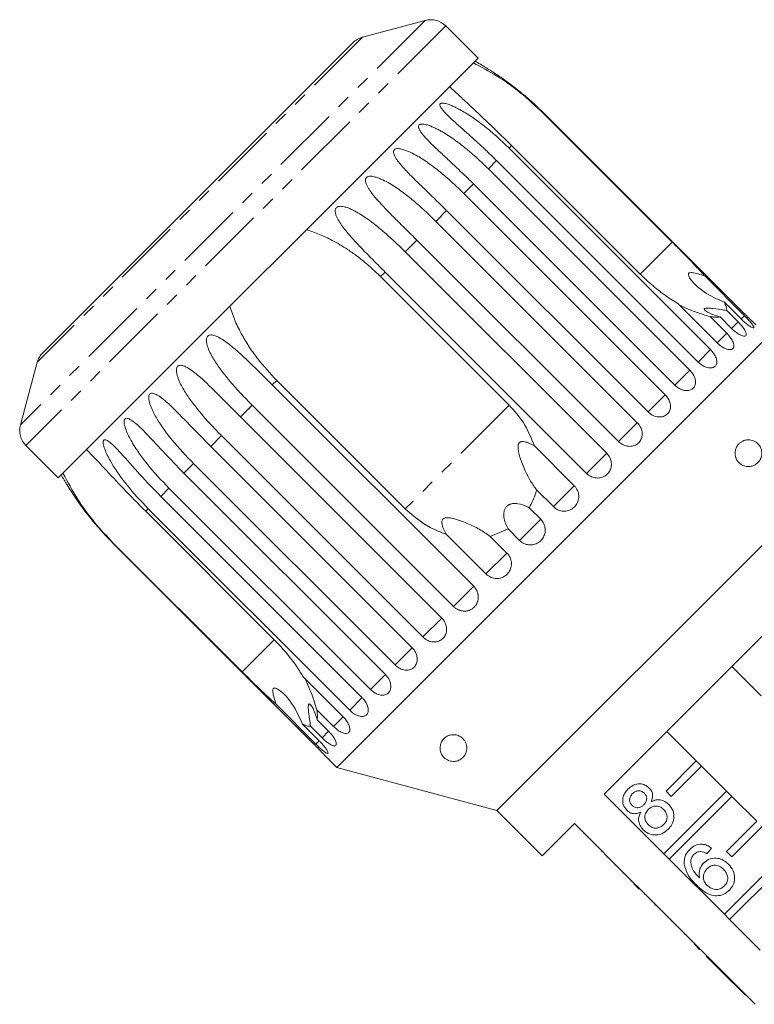
# Model space of a CAD drawing. Units: millimetres. Extents: x -380 to 774, y -214 to 394.
# Drawn here: x -380 to -311, y 290 to 382 of the extents above; entities that cross this region are included whole.
import ezdxf

# ---------------------------------------------------------------- set-up
doc = ezdxf.new("R2010")
doc.units = ezdxf.units.MM
doc.linetypes.add('PHANTOM', pattern=[12.7, 6.35, -1.27, 1.27, -1.27, 1.27, -1.27])

msp = doc.modelspace()

# ---------------------------------------------------------------- linework, layer by layer
at = {"color": 8, "linetype": 'PHANTOM', "lineweight": 0}
for p, q in [((-341.776, 382.106), (-379.606, 344.276)), ((-339.844, 381.589), (-379.088, 342.344)), ((-347.631, 380.537), (-378.037, 350.132)), ((-330.662, 373.419), (-330.689, 373.393)), ((-333.688, 370.394), (-333.924, 370.158)), ((-335.089, 368.993), (-335.857, 368.225)), ((-337.258, 366.823), (-338.158, 365.924)), ((-339.761, 364.32), (-340.769, 363.312)), ((-342.536, 361.546), (-343.628, 360.454)), ((-318.668, 361.372), (-321.667, 358.373)), ((-345.513, 358.568), (-345.938, 358.143)), ((-312.504, 353.903), (-313.116, 353.291)), ((-311.918, 354.489), (-312.228, 354.179)), ((-313.569, 352.838), (-314.469, 351.938)), ((-315.087, 351.32), (-316.252, 350.155)), ((-317.02, 349.387), (-318.421, 347.986)), ((-355.643, 348.439), (-356.068, 348.014)), ((-319.32, 347.087), (-320.924, 345.483)), ((-357.953, 346.129), (-359.045, 345.036)), ((-333.918, 346.122), (-343.622, 336.418)), ((-321.932, 344.475), (-323.698, 342.709)), ((-360.811, 343.27), (-361.82, 342.262)), ((-324.791, 341.616), (-326.676, 339.731)), ((-363.423, 340.658), (-364.322, 339.759)), ((-365.724, 338.358), (-366.492, 337.59)), ((-327.826, 338.581), (-329.783, 336.624)), ((-367.657, 336.425), (-367.893, 336.188)), ((-330.962, 335.445), (-332.944, 333.463)), ((-370.892, 333.189), (-370.919, 333.163)), ((-334.123, 332.284), (-336.081, 330.326)), ((-337.231, 329.176), (-339.116, 327.291)), ((-340.208, 326.199), (-341.974, 324.433)), ((-355.873, 324.167), (-358.871, 321.168)), ((-342.982, 323.424), (-344.586, 321.821)), ((-345.485, 320.922), (-346.887, 319.52)), ((-347.645, 318.762), (-348.82, 317.587)), ((-349.438, 316.969), (-350.337, 316.069)), ((-350.79, 315.617), (-351.402, 315.004)), ((-351.672, 314.735), (-351.989, 314.418))]:
    msp.add_line(p, q, dxfattribs=at)
at = {"color": 7, "linetype": 'Continuous', "lineweight": 15}
for p, q in [((-341.776, 382.106), (-347.631, 380.537)), ((-336.825, 378.57), (-339.844, 381.589)), ((-348.528, 380.02), (-377.519, 351.028)), ((-336.825, 378.57), (-376.07, 339.326)), ((-330.689, 373.393), (-318.668, 361.372)), ((-311.825, 354.582), (-330.662, 373.419)), ((-321.667, 358.373), (-333.688, 370.394)), ((-333.924, 370.158), (-315.087, 351.32)), ((-316.252, 350.155), (-335.089, 368.993)), ((-335.857, 368.225), (-317.02, 349.387)), ((-318.421, 347.986), (-337.258, 366.823)), ((-338.158, 365.924), (-319.32, 347.087)), ((-320.924, 345.483), (-339.761, 364.32)), ((-340.769, 363.312), (-321.932, 344.475)), ((-323.698, 342.709), (-342.536, 361.546)), ((-343.628, 360.454), (-324.791, 341.616)), ((-326.676, 339.731), (-345.513, 358.568)), ((-345.938, 358.143), (-333.918, 346.122)), ((-315.635, 358.207), (-311.918, 354.489)), ((-314.469, 351.938), (-318.186, 355.656)), ((-312.228, 354.179), (-313.793, 355.744)), ((-313.579, 354.978), (-312.504, 353.903)), ((-315.134, 354.403), (-313.569, 352.838)), ((-313.116, 353.291), (-314.192, 354.366)), ((-309.724, 352.53), (-350.029, 312.225)), ((-378.037, 350.132), (-379.606, 344.276)), ((-343.622, 336.418), (-355.643, 348.439)), ((-356.068, 348.014), (-337.231, 329.176)), ((-339.116, 327.291), (-357.953, 346.129)), ((-359.045, 345.036), (-340.208, 326.199)), ((-341.974, 324.433), (-360.811, 343.27)), ((-379.088, 342.344), (-376.07, 339.326)), ((-361.82, 342.262), (-342.982, 323.424)), ((-331.543, 342.299), (-327.826, 338.581)), ((-344.586, 321.821), (-363.423, 340.658)), ((-364.322, 339.759), (-345.485, 320.922)), ((-346.887, 319.52), (-365.724, 338.358)), ((-329.783, 336.624), (-331.348, 338.188)), ((-366.492, 337.59), (-347.655, 318.752)), ((-305.712, 337.558), (-335.057, 308.213)), ((-367.893, 336.188), (-355.873, 324.167)), ((-348.82, 317.587), (-367.657, 336.425)), ((-332.037, 336.52), (-330.962, 335.445)), ((-335.688, 333.849), (-334.02, 334.538)), ((-332.944, 333.463), (-334.02, 334.538)), ((-336.081, 330.326), (-339.798, 334.044)), ((-335.688, 333.849), (-334.123, 332.284)), ((-370.919, 333.163), (-352.081, 314.326)), ((-358.871, 321.168), (-370.892, 333.189)), ((-325.039, 309.746), (-307.245, 327.54)), ((-310.347, 318.923), (-313.105, 321.68)), ((-353.155, 320.687), (-349.438, 316.969)), ((-351.989, 314.418), (-355.706, 318.136)), ((-350.337, 316.069), (-351.902, 317.634)), ((-353.243, 316.293), (-351.678, 314.728)), ((-351.402, 315.004), (-352.478, 316.08)), ((-351.865, 316.692), (-350.79, 315.617)), ((-319.18, 315.605), (-316.422, 312.848)), ((-351.119, 313.314), (-350.029, 312.225)), ((-350.029, 312.225), (-335.057, 308.213)), ((-319.25, 310.019), (-316.422, 312.848)), ((-315.927, 312.353), (-318.755, 309.524)), ((-316.422, 312.848), (-315.927, 312.353)), ((-315.927, 312.353), (-313.594, 310.019)), ((-319.453, 304.16), (-325.039, 309.746)), ((-319.453, 304.16), (-313.594, 310.019)), ((-318.755, 309.524), (-319.25, 310.019)), ((-313.099, 309.524), (-318.958, 303.665)), ((-313.594, 310.019), (-313.099, 309.524)), ((-313.099, 309.524), (-310.765, 307.191)), ((-335.057, 308.213), (-330.815, 303.97)), ((-330.815, 303.97), (-327.81, 306.976)), ((-327.81, 306.976), (-322.223, 301.389)), ((-313.594, 304.362), (-310.765, 307.191)), ((-310.27, 306.696), (-313.099, 303.867)), ((-326.961, 306.056), (-326.925, 306.091)), ((-326.013, 305.108), (-325.977, 305.143)), ((-325.285, 304.38), (-325.249, 304.415)), ((-318.958, 303.665), (-319.453, 304.16)), ((-315.003, 304.689), (-315.431, 304.165)), ((-313.796, 298.503), (-307.937, 304.362)), ((-313.099, 303.867), (-313.594, 304.362)), ((-324.329, 303.424), (-324.294, 303.46)), ((-313.796, 298.503), (-318.958, 303.665)), ((-307.442, 303.867), (-313.301, 298.008)), ((-323.201, 302.296), (-323.166, 302.332)), ((-322.259, 301.354), (-322.223, 301.389)), ((-321.764, 300.859), (-322.259, 301.354)), ((-321.728, 300.894), (-322.223, 301.389)), ((-321.764, 300.859), (-321.728, 300.894)), ((-321.728, 300.894), (-316.567, 295.733)), ((-321.25, 300.345), (-321.215, 300.381)), ((-320.298, 299.393), (-320.263, 299.429)), ((-320.298, 299.393), (-320.25, 299.346)), ((-320.25, 299.346), (-320.215, 299.381)), ((-319.965, 299.06), (-319.93, 299.096)), ((-313.301, 298.008), (-313.796, 298.503)), ((-318.76, 297.856), (-318.725, 297.891)), ((-310.444, 295.15), (-313.301, 298.008)), ((-317.49, 296.586), (-317.455, 296.621)), ((-316.602, 295.697), (-316.567, 295.733)), ((-316.107, 295.202), (-316.602, 295.697)), ((-316.072, 295.238), (-316.567, 295.733)), ((-316.107, 295.202), (-316.072, 295.238)), ((-316.072, 295.238), (-310.91, 290.076)), ((-315.491, 294.587), (-315.456, 294.622)), ((-315.491, 294.587), (-313.207, 292.302)), ((-313.207, 292.302), (-313.172, 292.338)), ((-313.207, 292.302), (-312.731, 291.827)), ((-312.731, 291.827), (-312.696, 291.862)), ((-312.731, 291.827), (-311.827, 290.922)), ((-311.827, 290.922), (-311.792, 290.958))]:
    msp.add_line(p, q, dxfattribs=at)
for centre, radius, start, end in [((-341.258, 380.174), 2, 45, 105), ((-347.114, 378.605), 2, 105, 135), ((-350.79, 353.291), 28.5, 60.20787, 61.30209), ((-376.105, 349.614), 2, 135, 165), ((-377.674, 343.758), 2, 165, 225), ((-350.79, 353.291), 28.5, 208.69791, 209.79159)]:
    msp.add_arc(centre, radius, start, end, dxfattribs=at)
for points, knots in [([(-337.263, 378.132), (-336.533, 377.749), (-335.048, 376.969), (-332.799, 375.367), (-331.413, 374.07), (-330.689, 373.393)], [0, 0, 0, 0, 0.315623, 0.642623, 1, 1, 1, 1]), ([(-330.662, 373.419), (-331.021, 373.768), (-331.74, 374.466), (-332.811, 375.376), (-333.683, 376.056), (-334.332, 376.531), (-334.823, 376.876), (-335.318, 377.208), (-335.728, 377.472), (-336.048, 377.673), (-336.27, 377.809), (-336.435, 377.908), (-336.542, 377.972), (-336.604, 378.009), (-336.638, 378.029), (-336.633, 378.026), (-336.632, 378.025)], [0, 0, 0, 0, 0.188314, 0.377242, 0.529098, 0.605315, 0.681659, 0.757593, 0.833981, 0.871958, 0.910286, 0.943465, 0.960037, 0.977157, 0.994128, 1, 1, 1, 1]), ([(-333.688, 370.394), (-334.317, 371.015), (-335.589, 372.27), (-337.218, 373.796), (-338.525, 375.012), (-339.158, 375.615), (-339.477, 375.919)], [0, 0, 0, 0, 0.318331, 0.64384, 0.820888, 1, 1, 1, 1]), ([(-335.089, 368.993), (-335.326, 369.227), (-335.682, 369.579), (-336.165, 370.038), (-336.652, 370.494), (-337.171, 370.966), (-337.718, 371.455), (-338.165, 371.852), (-338.612, 372.249), (-339.004, 372.601), (-339.292, 372.866), (-339.479, 373.043), (-339.663, 373.221), (-339.864, 373.423), (-340.071, 373.651), (-340.229, 373.85), (-340.331, 374.012), (-340.38, 374.133), (-340.395, 374.22), (-340.374, 374.298), (-340.311, 374.35), (-340.222, 374.372), (-340.126, 374.375), (-339.998, 374.363), (-339.828, 374.328), (-339.579, 374.253), (-339.285, 374.139), (-338.952, 373.987), (-338.617, 373.816), (-338.195, 373.58), (-337.692, 373.271), (-337.121, 372.884), (-336.565, 372.478), (-336.023, 372.054), (-335.493, 371.614), (-334.967, 371.152), (-334.442, 370.668), (-334.097, 370.328), (-333.924, 370.158)], [0, 0, 0, 0, 0.062757, 0.094163, 0.125516, 0.188635, 0.226587, 0.26454, 0.302494, 0.340849, 0.366153, 0.37882, 0.391462, 0.417024, 0.436012, 0.455176, 0.471765, 0.480051, 0.488611, 0.497096, 0.50562, 0.513635, 0.520548, 0.527645, 0.541371, 0.555405, 0.578554, 0.601677, 0.624791, 0.649559, 0.692743, 0.736045, 0.779216, 0.822436, 0.865605, 0.908806, 0.954386, 1, 1, 1, 1]), ([(-337.258, 366.823), (-337.495, 367.058), (-337.85, 367.41), (-338.33, 367.872), (-338.814, 368.332), (-339.325, 368.811), (-339.862, 369.31), (-340.3, 369.718), (-340.735, 370.126), (-341.113, 370.492), (-341.389, 370.769), (-341.568, 370.954), (-341.742, 371.142), (-341.931, 371.356), (-342.122, 371.599), (-342.266, 371.814), (-342.353, 371.99), (-342.389, 372.124), (-342.392, 372.223), (-342.36, 372.312), (-342.285, 372.375), (-342.188, 372.406), (-342.085, 372.416), (-341.949, 372.412), (-341.773, 372.383), (-341.516, 372.315), (-341.217, 372.207), (-340.88, 372.059), (-340.542, 371.891), (-340.119, 371.657), (-339.615, 371.347), (-339.046, 370.96), (-338.491, 370.552), (-337.951, 370.125), (-337.424, 369.684), (-336.898, 369.22), (-336.374, 368.735), (-336.029, 368.395), (-335.857, 368.225)], [0, 0, 0, 0, 0.062757, 0.094163, 0.125516, 0.188635, 0.226587, 0.26454, 0.302494, 0.340849, 0.366153, 0.37882, 0.391462, 0.417024, 0.436012, 0.455176, 0.471765, 0.480051, 0.488611, 0.497096, 0.50562, 0.513635, 0.520548, 0.527645, 0.541371, 0.555405, 0.578554, 0.601677, 0.624791, 0.649559, 0.692743, 0.736045, 0.779216, 0.822436, 0.865605, 0.908806, 0.954386, 1, 1, 1, 1]), ([(-339.761, 364.32), (-340.116, 364.672), (-340.828, 365.378), (-341.838, 366.349), (-342.627, 367.112), (-343.189, 367.674), (-343.6, 368.1), (-343.992, 368.534), (-344.294, 368.906), (-344.506, 369.216), (-344.635, 369.444), (-344.708, 369.635), (-344.732, 369.781), (-344.726, 369.889), (-344.684, 369.988), (-344.599, 370.061), (-344.463, 370.111), (-344.28, 370.121), (-344.063, 370.093), (-343.802, 370.03), (-343.498, 369.925), (-343.038, 369.726), (-342.503, 369.44), (-341.898, 369.064), (-341.14, 368.541), (-340.225, 367.827), (-339.167, 366.908), (-338.494, 366.252), (-338.158, 365.924)], [0, 0, 0, 0, 0.094167, 0.188641, 0.264577, 0.302689, 0.340866, 0.378837, 0.417035, 0.436025, 0.455191, 0.471783, 0.480069, 0.48863, 0.497117, 0.505642, 0.513657, 0.527628, 0.541356, 0.555392, 0.578544, 0.601932, 0.649544, 0.692733, 0.73604, 0.823167, 0.911452, 1, 1, 1, 1]), ([(-342.536, 361.546), (-342.89, 361.899), (-343.6, 362.606), (-344.596, 363.591), (-345.368, 364.372), (-345.913, 364.95), (-346.309, 365.39), (-346.684, 365.842), (-346.968, 366.232), (-347.163, 366.558), (-347.279, 366.801), (-347.34, 367.003), (-347.354, 367.159), (-347.339, 367.276), (-347.288, 367.384), (-347.196, 367.465), (-347.052, 367.522), (-346.863, 367.537), (-346.644, 367.513), (-346.38, 367.452), (-346.075, 367.348), (-345.616, 367.148), (-345.084, 366.859), (-344.485, 366.478), (-343.734, 365.947), (-342.828, 365.225), (-341.777, 364.298), (-341.106, 363.641), (-340.769, 363.312)], [0, 0, 0, 0, 0.094167, 0.188641, 0.264577, 0.302689, 0.340866, 0.378837, 0.417035, 0.436025, 0.455191, 0.471783, 0.480069, 0.48863, 0.497117, 0.505642, 0.513657, 0.527628, 0.541356, 0.555392, 0.578544, 0.601932, 0.649544, 0.692733, 0.73604, 0.823167, 0.911452, 1, 1, 1, 1]), ([(-345.513, 358.568), (-345.867, 358.922), (-346.575, 359.631), (-347.558, 360.63), (-348.312, 361.427), (-348.841, 362.022), (-349.222, 362.477), (-349.58, 362.946), (-349.848, 363.352), (-350.028, 363.693), (-350.132, 363.947), (-350.183, 364.161), (-350.188, 364.325), (-350.167, 364.448), (-350.109, 364.563), (-350.011, 364.649), (-349.863, 364.711), (-349.671, 364.729), (-349.45, 364.706), (-349.186, 364.646), (-348.883, 364.54), (-348.428, 364.336), (-347.903, 364.04), (-347.312, 363.651), (-346.571, 363.11), (-345.676, 362.377), (-344.634, 361.441), (-343.964, 360.783), (-343.628, 360.454)], [0, 0, 0, 0, 0.094167, 0.188641, 0.264577, 0.302689, 0.340866, 0.378837, 0.417035, 0.436025, 0.455191, 0.471783, 0.480069, 0.48863, 0.497117, 0.505642, 0.513657, 0.527628, 0.541356, 0.555392, 0.578544, 0.601932, 0.649544, 0.692733, 0.73604, 0.823167, 0.911452, 1, 1, 1, 1]), ([(-352.866, 362.53), (-352.457, 362.394), (-351.634, 362.12), (-350.345, 361.498), (-349.194, 360.812), (-348.255, 360.15), (-347.596, 359.639), (-347.027, 359.163), (-346.472, 358.666), (-346.116, 358.317), (-345.938, 358.143)], [0, 0, 0, 0, 0.157231, 0.316587, 0.519591, 0.642621, 0.731597, 0.820723, 0.91029, 1, 1, 1, 1]), ([(-315.635, 358.207), (-315.734, 358.316), (-316.108, 358.732), (-316.817, 359.486), (-317.741, 360.441), (-318.37, 361.073), (-318.668, 361.372)], [0, 0, 0, 0, 0.108415, 0.411762, 0.721975, 1, 1, 1, 1]), ([(-321.667, 358.373), (-321.365, 358.083), (-320.695, 357.439), (-319.568, 356.543), (-318.697, 355.958), (-318.234, 355.684), (-318.186, 355.656)], [0, 0, 0, 0, 0.275661, 0.613369, 0.960415, 1, 1, 1, 1]), ([(-313.793, 355.744), (-314.452, 356.033), (-315.519, 356.502), (-316.474, 357.33), (-316.93, 357.854), (-317.114, 358.137), (-317.165, 358.332), (-317.147, 358.429), (-317.087, 358.486), (-316.975, 358.519), (-316.701, 358.514), (-316.235, 358.397), (-315.84, 358.272), (-315.635, 358.207)], [0, 0, 0, 0, 0.3356801, 0.5432455, 0.6182324, 0.6936025, 0.7229765, 0.7430426, 0.7632595, 0.7810247, 0.8131917, 0.9033025, 1, 1, 1, 1]), ([(-318.069, 355.539), (-317.915, 355.456), (-317.409, 355.184), (-316.409, 354.789), (-315.563, 354.533), (-315.134, 354.403)], [0, 0, 0, 0, 0.177623, 0.58239, 1, 1, 1, 1]), ([(-313.579, 354.978), (-313.579, 354.994), (-313.578, 355.107), (-313.618, 355.346), (-313.734, 355.61), (-313.793, 355.744)], [0, 0, 0, 0, 0.0713502, 0.5311731, 1, 1, 1, 1]), ([(-355.643, 348.439), (-356.246, 349.085), (-357.157, 350.062), (-358.192, 351.515), (-358.914, 352.699), (-359.56, 353.977), (-359.872, 354.901), (-360.029, 355.366)], [0, 0, 0, 0, 0.318248, 0.480576, 0.643933, 0.820935, 1, 1, 1, 1]), ([(-314.192, 354.366), (-314.584, 354.493), (-315.146, 354.675), (-315.577, 354.947), (-315.682, 355.077), (-315.664, 355.151), (-315.538, 355.194), (-315.268, 355.204), (-314.696, 355.151), (-314.089, 355.059), (-313.664, 354.992), (-313.579, 354.978)], [0, 0, 0, 0, 0.273228, 0.391212, 0.448412, 0.506086, 0.557101, 0.625397, 0.738151, 0.947795, 1, 1, 1, 1]), ([(-311.825, 354.582), (-311.711, 354.469), (-311.484, 354.244), (-311.174, 353.95), (-310.942, 353.735), (-310.812, 353.616), (-310.814, 353.618), (-310.814, 353.619)], [0, 0, 0, 0, 0.217074, 0.434177, 0.650507, 0.865019, 1, 1, 1, 1]), ([(-315.134, 354.403), (-315.026, 354.385), (-314.663, 354.325), (-314.387, 354.349), (-314.192, 354.366)], [0, 0, 0, 0, 0.296026, 1, 1, 1, 1]), ([(-313.116, 353.291), (-312.999, 353.181), (-312.765, 352.963), (-312.403, 352.723), (-312.089, 352.582), (-311.858, 352.558), (-311.737, 352.647), (-311.739, 352.839), (-311.86, 353.114), (-312.086, 353.444), (-312.322, 353.718), (-312.468, 353.867), (-312.504, 353.903)], [0, 0, 0, 0, 0.108488, 0.216991, 0.325107, 0.432315, 0.538635, 0.644516, 0.750623, 0.857499, 0.965312, 1, 1, 1, 1]), ([(-312.228, 354.179), (-312.112, 354.068), (-311.882, 353.847), (-311.546, 353.58), (-311.27, 353.401), (-311.087, 353.329), (-311.018, 353.367), (-311.069, 353.509), (-311.232, 353.742), (-311.488, 354.042), (-311.735, 354.305), (-311.882, 354.453), (-311.918, 354.489)], [0, 0, 0, 0, 0.108488, 0.216991, 0.325107, 0.432315, 0.538635, 0.644516, 0.750623, 0.857499, 0.965312, 1, 1, 1, 1]), ([(-314.469, 351.938), (-314.35, 351.831), (-314.113, 351.615), (-313.726, 351.4), (-313.376, 351.296), (-313.099, 351.316), (-312.93, 351.455), (-312.884, 351.694), (-312.966, 352.008), (-313.163, 352.367), (-313.388, 352.652), (-313.533, 352.801), (-313.569, 352.838)], [0, 0, 0, 0, 0.108488, 0.216991, 0.325107, 0.432315, 0.538635, 0.644516, 0.750623, 0.857499, 0.965312, 1, 1, 1, 1]), ([(-357.953, 346.129), (-358.303, 346.486), (-359.005, 347.201), (-359.938, 348.249), (-360.76, 349.263), (-361.341, 350.082), (-361.752, 350.774), (-361.975, 351.225), (-362.118, 351.603), (-362.195, 351.884), (-362.226, 352.117), (-362.218, 352.295), (-362.189, 352.426), (-362.126, 352.546), (-362.03, 352.631), (-361.888, 352.686), (-361.71, 352.69), (-361.508, 352.649), (-361.268, 352.564), (-360.994, 352.428), (-360.585, 352.179), (-360.111, 351.832), (-359.574, 351.388), (-358.896, 350.786), (-358.061, 349.992), (-357.065, 349.01), (-356.401, 348.346), (-356.068, 348.014)], [0, 0, 0, 0, 0.094169, 0.188644, 0.264582, 0.340854, 0.378826, 0.417025, 0.436016, 0.455182, 0.471774, 0.48006, 0.488621, 0.497108, 0.505633, 0.513649, 0.52762, 0.541349, 0.555384, 0.578537, 0.601925, 0.649538, 0.692728, 0.736036, 0.823163, 0.911451, 1, 1, 1, 1]), ([(-316.252, 350.155), (-316.132, 350.049), (-315.891, 349.837), (-315.482, 349.644), (-315.099, 349.573), (-314.78, 349.635), (-314.565, 349.819), (-314.477, 350.101), (-314.521, 350.453), (-314.692, 350.838), (-314.906, 351.133), (-315.051, 351.284), (-315.087, 351.32)], [0, 0, 0, 0, 0.108488, 0.216991, 0.325107, 0.432315, 0.538635, 0.644516, 0.750623, 0.857499, 0.965312, 1, 1, 1, 1]), ([(-360.811, 343.27), (-361.161, 343.628), (-361.861, 344.345), (-362.786, 345.402), (-363.595, 346.428), (-364.164, 347.259), (-364.566, 347.96), (-364.784, 348.416), (-364.925, 348.797), (-365.002, 349.078), (-365.033, 349.31), (-365.027, 349.486), (-365.001, 349.614), (-364.943, 349.729), (-364.853, 349.808), (-364.719, 349.855), (-364.55, 349.85), (-364.358, 349.798), (-364.025, 349.657), (-363.568, 349.361), (-362.847, 348.785), (-362.002, 348), (-361.023, 347.029), (-360.04, 346.035), (-359.377, 345.369), (-359.045, 345.036)], [0, 0, 0, 0, 0.094176, 0.188659, 0.264602, 0.34088, 0.378855, 0.417057, 0.436049, 0.455217, 0.47181, 0.480097, 0.488659, 0.497146, 0.505672, 0.513688, 0.527661, 0.54139, 0.555427, 0.601921, 0.649538, 0.736016, 0.82315, 0.911444, 1, 1, 1, 1]), ([(-318.421, 347.986), (-318.3, 347.881), (-318.057, 347.671), (-317.628, 347.498), (-317.215, 347.456), (-316.859, 347.556), (-316.605, 347.78), (-316.477, 348.101), (-316.488, 348.486), (-316.635, 348.895), (-316.84, 349.199), (-316.984, 349.35), (-317.02, 349.387)], [0, 0, 0, 0, 0.108488, 0.216991, 0.325107, 0.432315, 0.538635, 0.644516, 0.750623, 0.857499, 0.965312, 1, 1, 1, 1]), ([(-363.423, 340.658), (-364.114, 341.384), (-365.362, 342.696), (-366.668, 344.489), (-367.338, 345.739), (-367.566, 346.401), (-367.622, 346.771), (-367.61, 346.987), (-367.542, 347.13), (-367.459, 347.201), (-367.336, 347.238), (-367.117, 347.215), (-366.536, 346.939), (-365.393, 345.944), (-363.783, 344.261), (-362.478, 342.932), (-361.82, 342.262)], [0, 0, 0, 0, 0.18874, 0.340996, 0.417172, 0.455314, 0.471921, 0.488707, 0.497202, 0.505735, 0.513758, 0.527742, 0.555467, 0.649445, 0.823065, 1, 1, 1, 1]), ([(-320.924, 345.483), (-320.801, 345.379), (-320.557, 345.171), (-320.111, 345.015), (-319.673, 344.998), (-319.286, 345.129), (-318.997, 345.387), (-318.836, 345.742), (-318.818, 346.156), (-318.944, 346.586), (-319.141, 346.898), (-319.285, 347.05), (-319.32, 347.087)], [0, 0, 0, 0, 0.108488, 0.216991, 0.325107, 0.432315, 0.538635, 0.644516, 0.750623, 0.857499, 0.965312, 1, 1, 1, 1]), ([(-331.543, 342.299), (-331.856, 343.067), (-332.429, 344.477), (-333.452, 345.608), (-333.918, 346.122)], [0, 0, 0, 0, 0.54476, 1, 1, 1, 1]), ([(-365.724, 338.358), (-366.413, 339.086), (-367.658, 340.401), (-368.949, 342.208), (-369.617, 343.459), (-369.852, 344.114), (-369.918, 344.475), (-369.915, 344.682), (-369.859, 344.813), (-369.786, 344.875), (-369.675, 344.899), (-369.475, 344.858), (-368.933, 344.542), (-367.844, 343.493), (-366.277, 341.767), (-364.978, 340.433), (-364.322, 339.759)], [0, 0, 0, 0, 0.18874, 0.340996, 0.417172, 0.455314, 0.471921, 0.488707, 0.497202, 0.505735, 0.513758, 0.527742, 0.555467, 0.649445, 0.823065, 1, 1, 1, 1]), ([(-323.698, 342.709), (-323.64, 342.655), (-323.522, 342.547), (-323.318, 342.423), (-323.098, 342.33), (-322.872, 342.275), (-322.642, 342.257), (-322.419, 342.279), (-322.205, 342.338), (-322.013, 342.431), (-321.842, 342.558), (-321.7, 342.712), (-321.589, 342.891), (-321.514, 343.088), (-321.474, 343.3), (-321.472, 343.519), (-321.508, 343.742), (-321.579, 343.96), (-321.686, 344.17), (-321.793, 344.321), (-321.879, 344.42), (-321.914, 344.456), (-321.932, 344.475)], [0, 0, 0, 0, 0.053477, 0.108499, 0.161978, 0.217017, 0.270299, 0.325152, 0.377986, 0.432378, 0.48478, 0.538714, 0.590905, 0.644605, 0.696914, 0.750718, 0.803407, 0.857599, 0.910748, 0.965419, 0.982685, 1, 1, 1, 1]), ([(-367.657, 336.425), (-368.345, 337.154), (-369.587, 338.471), (-370.87, 340.287), (-371.544, 341.533), (-371.791, 342.175), (-371.87, 342.523), (-371.879, 342.718), (-371.836, 342.836), (-371.775, 342.885), (-371.678, 342.896), (-371.498, 342.834), (-370.998, 342.476), (-369.964, 341.373), (-368.439, 339.605), (-367.145, 338.266), (-366.492, 337.59)], [0, 0, 0, 0, 0.18874, 0.340996, 0.417172, 0.455314, 0.471921, 0.488707, 0.497202, 0.505735, 0.513758, 0.527742, 0.555467, 0.649445, 0.823065, 1, 1, 1, 1]), ([(-331.348, 338.188), (-331.541, 338.459), (-331.931, 339.009), (-332.353, 339.85), (-332.677, 340.607), (-332.861, 341.118), (-332.973, 341.502), (-333.033, 341.746), (-333.077, 341.996), (-333.091, 342.199), (-333.079, 342.349), (-333.061, 342.435), (-333.034, 342.507), (-333.003, 342.564), (-332.961, 342.614), (-332.913, 342.652), (-332.862, 342.679), (-332.796, 342.702), (-332.713, 342.715), (-332.555, 342.714), (-332.339, 342.668), (-332.07, 342.571), (-331.803, 342.447), (-331.63, 342.348), (-331.543, 342.299)], [0, 0, 0, 0, 0.165796, 0.336093, 0.439284, 0.543382, 0.58075, 0.618236, 0.655633, 0.693612, 0.708179, 0.722992, 0.732917, 0.743078, 0.753023, 0.763346, 0.77214, 0.781117, 0.797008, 0.813307, 0.857785, 0.903465, 0.951623, 1, 1, 1, 1]), ([(-310.824, 342.644), (-310.772, 342.604), (-310.666, 342.522), (-310.525, 342.357), (-310.408, 342.158), (-310.328, 341.936), (-310.293, 341.708), (-310.298, 341.466), (-310.349, 341.238), (-310.439, 341.031), (-310.577, 340.819), (-310.779, 340.62), (-311.056, 340.459), (-311.37, 340.371), (-311.672, 340.369), (-311.945, 340.431), (-312.154, 340.523), (-312.336, 340.648), (-312.503, 340.807), (-312.654, 341.021), (-312.764, 341.298), (-312.805, 341.575), (-312.784, 341.86), (-312.711, 342.099), (-312.607, 342.294), (-312.471, 342.476), (-312.288, 342.642), (-312.019, 342.797), (-311.688, 342.885), (-311.353, 342.871), (-311.063, 342.79), (-310.904, 342.693), (-310.824, 342.644)], [0, 0, 0, 0, 0.027055, 0.054834, 0.076175, 0.097707, 0.11715, 0.134459, 0.1641, 0.1903, 0.217149, 0.265677, 0.31548, 0.367464, 0.420603, 0.454815, 0.489608, 0.513333, 0.53753, 0.56892, 0.593366, 0.617964, 0.639475, 0.668858, 0.691116, 0.713965, 0.75254, 0.792104, 0.854584, 0.918827, 0.959098, 1, 1, 1, 1]), ([(-373.418, 341.977), (-372.877, 341.405), (-371.776, 340.24), (-369.921, 338.245), (-368.589, 336.894), (-367.893, 336.188)], [0, 0, 0, 0, 0.315623, 0.642623, 1, 1, 1, 1]), ([(-326.676, 339.731), (-326.594, 339.659), (-326.391, 339.481), (-325.987, 339.317), (-325.512, 339.284), (-325.062, 339.411), (-324.691, 339.678), (-324.44, 340.054), (-324.332, 340.497), (-324.381, 340.96), (-324.551, 341.346), (-324.723, 341.54), (-324.791, 341.616)], [0, 0, 0, 0, 0.074145, 0.182838, 0.291154, 0.398643, 0.505189, 0.611116, 0.717056, 0.823625, 0.931125, 1, 1, 1, 1]), ([(-370.892, 333.189), (-371.498, 333.832), (-372.722, 335.133), (-374.358, 337.364), (-375.195, 338.94), (-375.632, 339.764)], [0, 0, 0, 0, 0.3185035, 0.644188, 1, 1, 1, 1]), ([(-375.525, 339.132), (-375.525, 339.132), (-375.525, 339.132), (-375.493, 339.078), (-375.404, 338.93), (-375.08, 338.393), (-374.243, 337.095), (-372.844, 335.199), (-371.564, 333.846), (-370.919, 333.163)], [0, 0, 0, 0, 0.011204, 0.027254, 0.055229, 0.110693, 0.298702, 0.646034, 1, 1, 1, 1]), ([(-332.037, 336.52), (-331.805, 336.97), (-331.527, 337.51), (-331.373, 338.092), (-331.348, 338.188)], [0, 0, 0, 0, 0.834629, 1, 1, 1, 1]), ([(-329.783, 336.624), (-329.701, 336.552), (-329.498, 336.374), (-329.09, 336.214), (-328.608, 336.187), (-328.148, 336.324), (-327.766, 336.603), (-327.501, 336.992), (-327.382, 337.447), (-327.421, 337.919), (-327.586, 338.311), (-327.758, 338.505), (-327.826, 338.581)], [0, 0, 0, 0, 0.074145, 0.182838, 0.291154, 0.398643, 0.505189, 0.611116, 0.717056, 0.823625, 0.931125, 1, 1, 1, 1]), ([(-343.622, 336.418), (-342.883, 335.777), (-341.727, 334.775), (-340.31, 334.238), (-339.798, 334.044)], [0, 0, 0, 0, 0.638952, 1, 1, 1, 1]), ([(-334.02, 334.538), (-334.189, 334.888), (-334.432, 335.389), (-334.431, 336.093), (-334.309, 336.45), (-334.141, 336.674), (-333.895, 336.837), (-333.533, 336.938), (-332.933, 336.913), (-332.416, 336.732), (-332.1, 336.555), (-332.037, 336.52)], [0, 0, 0, 0, 0.2732508, 0.3912273, 0.4484244, 0.5060955, 0.5571098, 0.6254092, 0.738173, 0.9478354, 1, 1, 1, 1]), ([(-339.798, 334.044), (-339.889, 334.209), (-340.072, 334.542), (-340.217, 334.968), (-340.214, 335.264), (-340.168, 335.399), (-340.088, 335.491), (-339.965, 335.559), (-339.706, 335.606), (-338.95, 335.505), (-337.904, 335.108), (-336.669, 334.534), (-336.018, 334.079), (-335.688, 333.849)], [0, 0, 0, 0, 0.09192, 0.184469, 0.213598, 0.234944, 0.252832, 0.270696, 0.298851, 0.369579, 0.605493, 0.799666, 1, 1, 1, 1]), ([(-332.944, 333.463), (-332.82, 333.361), (-332.572, 333.157), (-332.098, 333.029), (-331.616, 333.055), (-331.172, 333.243), (-330.819, 333.565), (-330.594, 333.984), (-330.519, 334.455), (-330.604, 334.927), (-330.784, 335.255), (-330.927, 335.408), (-330.962, 335.445)], [0, 0, 0, 0, 0.108488, 0.216991, 0.325107, 0.432315, 0.538635, 0.644516, 0.750623, 0.857499, 0.965312, 1, 1, 1, 1]), ([(-336.081, 330.326), (-335.957, 330.224), (-335.709, 330.019), (-335.238, 329.888), (-334.761, 329.91), (-334.322, 330.093), (-333.973, 330.411), (-333.751, 330.827), (-333.678, 331.296), (-333.764, 331.766), (-333.945, 332.094), (-334.088, 332.247), (-334.123, 332.284)], [0, 0, 0, 0, 0.108488, 0.216991, 0.325107, 0.432315, 0.538635, 0.644516, 0.750623, 0.857499, 0.965312, 1, 1, 1, 1]), ([(-339.116, 327.291), (-339.087, 327.264), (-339.03, 327.21), (-338.936, 327.136), (-338.836, 327.069), (-338.732, 327.01), (-338.624, 326.961), (-338.513, 326.921), (-338.398, 326.889), (-338.282, 326.868), (-338.167, 326.856), (-338.051, 326.854), (-337.935, 326.863), (-337.822, 326.881), (-337.712, 326.908), (-337.605, 326.945), (-337.501, 326.992), (-337.403, 327.047), (-337.311, 327.111), (-337.225, 327.182), (-337.145, 327.261), (-337.073, 327.347), (-337.008, 327.438), (-336.952, 327.534), (-336.904, 327.637), (-336.865, 327.743), (-336.835, 327.853), (-336.815, 327.964), (-336.803, 328.079), (-336.802, 328.195), (-336.81, 328.31), (-336.827, 328.425), (-336.854, 328.539), (-336.891, 328.652), (-336.937, 328.76), (-336.991, 328.865), (-337.055, 328.967), (-337.118, 329.052), (-337.177, 329.121), (-337.213, 329.158), (-337.231, 329.176)], [0, 0, 0, 0, 0.026646, 0.053477, 0.080889, 0.108502, 0.135149, 0.161981, 0.189401, 0.217024, 0.243572, 0.270307, 0.297633, 0.325164, 0.351489, 0.378, 0.405096, 0.432396, 0.458505, 0.484798, 0.511667, 0.538735, 0.564741, 0.590927, 0.61768, 0.644629, 0.670694, 0.696938, 0.723744, 0.750744, 0.776999, 0.803433, 0.830433, 0.857626, 0.88411, 0.910775, 0.938013, 0.965449, 0.982699, 1, 1, 1, 1]), ([(-341.974, 324.433), (-341.851, 324.329), (-341.606, 324.122), (-341.154, 323.972), (-340.704, 323.967), (-340.298, 324.118), (-339.982, 324.402), (-339.789, 324.789), (-339.74, 325.234), (-339.843, 325.687), (-340.03, 326.009), (-340.173, 326.162), (-340.208, 326.199)], [0, 0, 0, 0, 0.108488, 0.216991, 0.325107, 0.432315, 0.538635, 0.644516, 0.750623, 0.857499, 0.965312, 1, 1, 1, 1]), ([(-353.155, 320.687), (-353.342, 320.99), (-353.999, 322.055), (-354.964, 323.243), (-355.755, 324.048), (-355.873, 324.167)], [0, 0, 0, 0, 0.253442, 0.889219, 1, 1, 1, 1]), ([(-344.586, 321.821), (-344.464, 321.716), (-344.221, 321.507), (-343.784, 321.342), (-343.356, 321.315), (-342.976, 321.439), (-342.688, 321.696), (-342.522, 322.056), (-342.494, 322.48), (-342.611, 322.919), (-342.804, 323.235), (-342.947, 323.387), (-342.982, 323.424)], [0, 0, 0, 0, 0.108488, 0.216991, 0.325107, 0.432315, 0.538635, 0.644516, 0.750623, 0.857499, 0.965312, 1, 1, 1, 1]), ([(-358.871, 321.168), (-358.417, 320.716), (-357.338, 319.642), (-356.304, 318.688), (-355.706, 318.136)], [0, 0, 0, 0, 0.421759, 1, 1, 1, 1]), ([(-351.902, 317.634), (-352.126, 318.363), (-352.443, 319.396), (-352.895, 320.295), (-353.028, 320.56)], [0, 0, 0, 0, 0.7059166, 1, 1, 1, 1]), ([(-346.887, 319.52), (-346.766, 319.415), (-346.525, 319.203), (-346.107, 319.019), (-345.706, 318.965), (-345.359, 319.056), (-345.105, 319.279), (-344.971, 319.607), (-344.97, 320.004), (-345.106, 320.424), (-345.306, 320.733), (-345.45, 320.885), (-345.485, 320.922)], [0, 0, 0, 0, 0.108488, 0.216991, 0.325107, 0.432315, 0.538635, 0.644516, 0.750623, 0.857499, 0.965312, 1, 1, 1, 1]), ([(-355.706, 318.136), (-355.768, 318.331), (-355.892, 318.721), (-356.009, 319.177), (-356.02, 319.458), (-355.993, 319.573), (-355.942, 319.637), (-355.858, 319.666), (-355.678, 319.635), (-355.148, 319.307), (-354.153, 318.283), (-353.593, 317.058), (-353.243, 316.293)], [0, 0, 0, 0, 0.0921, 0.184765, 0.213942, 0.235321, 0.253237, 0.27113, 0.29933, 0.370178, 0.606491, 1, 1, 1, 1]), ([(-348.82, 317.587), (-348.701, 317.48), (-348.462, 317.266), (-348.066, 317.06), (-347.696, 316.975), (-347.387, 317.028), (-347.174, 317.21), (-347.077, 317.501), (-347.108, 317.866), (-347.266, 318.264), (-347.475, 318.565), (-347.619, 318.715), (-347.655, 318.752)], [0, 0, 0, 0, 0.108488, 0.216991, 0.325107, 0.432315, 0.538635, 0.644516, 0.750623, 0.857499, 0.965312, 1, 1, 1, 1]), ([(-352.478, 316.08), (-352.549, 316.528), (-352.651, 317.17), (-352.705, 317.819), (-352.687, 318.072), (-352.64, 318.174), (-352.557, 318.175), (-352.424, 318.048), (-352.193, 317.654), (-351.998, 317.151), (-351.887, 316.768), (-351.865, 316.692)], [0, 0, 0, 0, 0.2732538, 0.3912293, 0.448426, 0.5060968, 0.557111, 0.6254109, 0.738176, 0.9478407, 1, 1, 1, 1]), ([(-351.865, 316.692), (-351.854, 316.78), (-351.819, 317.043), (-351.869, 317.398), (-351.902, 317.634)], [0, 0, 0, 0, 0.333731, 1, 1, 1, 1]), ([(-350.337, 316.069), (-350.22, 315.961), (-349.984, 315.744), (-349.612, 315.514), (-349.277, 315.395), (-349.011, 315.405), (-348.843, 315.542), (-348.789, 315.789), (-348.856, 316.118), (-349.039, 316.491), (-349.257, 316.782), (-349.402, 316.933), (-349.438, 316.969)], [0, 0, 0, 0, 0.108488, 0.216991, 0.325107, 0.432315, 0.538635, 0.644516, 0.750623, 0.857499, 0.965312, 1, 1, 1, 1]), ([(-353.243, 316.293), (-353.063, 316.215), (-352.779, 316.093), (-352.558, 316.083), (-352.478, 316.08)], [0, 0, 0, 0, 0.636246, 1, 1, 1, 1]), ([(-351.402, 315.004), (-351.324, 314.929), (-351.13, 314.742), (-350.813, 314.49), (-350.497, 314.299), (-350.249, 314.223), (-350.097, 314.273), (-350.053, 314.44), (-350.124, 314.705), (-350.303, 315.037), (-350.541, 315.356), (-350.72, 315.544), (-350.79, 315.617)], [0, 0, 0, 0, 0.074145, 0.182838, 0.291154, 0.398643, 0.505189, 0.611116, 0.717056, 0.823625, 0.931125, 1, 1, 1, 1]), ([(-340.143, 313.324), (-340.199, 313.418), (-340.312, 313.607), (-340.376, 313.907), (-340.376, 314.218), (-340.301, 314.496), (-340.179, 314.728), (-340.047, 314.898), (-339.887, 315.043), (-339.696, 315.167), (-339.455, 315.263), (-339.168, 315.306), (-338.891, 315.285), (-338.616, 315.201), (-338.397, 315.074), (-338.227, 314.925), (-338.082, 314.752), (-337.964, 314.538), (-337.876, 314.25), (-337.862, 313.923), (-337.947, 313.577), (-338.129, 313.258), (-338.364, 313.036), (-338.613, 312.899), (-338.812, 312.829), (-339.039, 312.792), (-339.28, 312.798), (-339.507, 312.851), (-339.729, 312.944), (-339.906, 313.064), (-340.048, 313.2), (-340.112, 313.283), (-340.143, 313.324)], [0, 0, 0, 0, 0.047731, 0.096649, 0.149525, 0.203396, 0.236367, 0.269776, 0.294932, 0.320608, 0.350751, 0.375079, 0.399554, 0.421017, 0.450572, 0.4725, 0.49502, 0.531014, 0.567961, 0.623283, 0.680159, 0.736959, 0.795628, 0.820831, 0.84666, 0.868475, 0.890491, 0.910142, 0.927431, 0.957051, 0.978344, 1, 1, 1, 1]), ([(-351.118, 313.315), (-351.115, 313.311), (-351.103, 313.298), (-351.191, 313.396), (-351.376, 313.596), (-351.647, 313.884), (-351.898, 314.141), (-352.045, 314.29), (-352.081, 314.326)], [0, 0, 0, 0, 0.077686, 0.289352, 0.501471, 0.715126, 0.930655, 1, 1, 1, 1]), ([(-351.989, 314.418), (-351.911, 314.342), (-351.719, 314.153), (-351.421, 313.882), (-351.14, 313.656), (-350.939, 313.534), (-350.837, 313.532), (-350.844, 313.649), (-350.959, 313.87), (-351.172, 314.168), (-351.427, 314.47), (-351.608, 314.656), (-351.678, 314.728)], [0, 0, 0, 0, 0.074145, 0.182838, 0.291154, 0.398643, 0.505189, 0.611116, 0.717056, 0.823625, 0.931125, 1, 1, 1, 1]), ([(-322.814, 310.203), (-322.653, 310.341), (-322.333, 310.616), (-321.739, 310.727), (-321.197, 310.625), (-320.941, 310.414), (-320.812, 310.308)], [0, 0, 0, 0, 0.280348, 0.559692, 0.779821, 1, 1, 1, 1]), ([(-322.918, 308.226), (-323.047, 308.392), (-323.304, 308.723), (-323.325, 309.33), (-323.14, 309.837), (-322.922, 310.081), (-322.814, 310.203)], [0, 0, 0, 0, 0.279271, 0.558676, 0.779074, 1, 1, 1, 1]), ([(-322.379, 309.781), (-322.455, 309.695), (-322.606, 309.524), (-322.67, 309.202), (-322.611, 308.909), (-322.497, 308.769), (-322.44, 308.7)], [0, 0, 0, 0, 0.2803652, 0.5593665, 0.7797012, 1, 1, 1, 1]), ([(-321.276, 309.82), (-321.368, 309.892), (-321.551, 310.038), (-321.889, 310.066), (-322.175, 309.963), (-322.311, 309.842), (-322.379, 309.781)], [0, 0, 0, 0, 0.2796927, 0.5591452, 0.7793167, 1, 1, 1, 1]), ([(-321.328, 308.738), (-321.252, 308.824), (-321.1, 308.996), (-321.036, 309.32), (-321.102, 309.612), (-321.218, 309.751), (-321.276, 309.82)], [0, 0, 0, 0, 0.280478, 0.5592592, 0.7795763, 1, 1, 1, 1]), ([(-320.812, 310.308), (-320.729, 310.209), (-320.562, 310.01), (-320.453, 309.541), (-320.566, 309.224), (-320.635, 309.03)], [0, 0, 0, 0, 0.280612, 0.560833, 1, 1, 1, 1]), ([(-322.44, 308.7), (-322.348, 308.625), (-322.165, 308.474), (-321.821, 308.442), (-321.534, 308.552), (-321.396, 308.676), (-321.328, 308.738)], [0, 0, 0, 0, 0.279936, 0.558845, 0.779075, 1, 1, 1, 1]), ([(-319.469, 308.298), (-319.587, 308.396), (-319.823, 308.591), (-320.262, 308.648), (-320.644, 308.532), (-320.824, 308.374), (-320.914, 308.295)], [0, 0, 0, 0, 0.27997, 0.559316, 0.779349, 1, 1, 1, 1]), ([(-320.635, 309.03), (-320.48, 309.095), (-320.169, 309.224), (-319.545, 309.199), (-319.198, 308.931), (-318.986, 308.767)], [0, 0, 0, 0, 0.281226, 0.561787, 1, 1, 1, 1]), ([(-318.986, 308.767), (-318.834, 308.575), (-318.529, 308.191), (-318.475, 307.486), (-318.668, 306.881), (-318.921, 306.594), (-319.048, 306.45)], [0, 0, 0, 0, 0.279532, 0.559025, 0.779261, 1, 1, 1, 1]), ([(-321.616, 308.048), (-321.739, 307.998), (-321.984, 307.897), (-322.361, 307.897), (-322.684, 308.02), (-322.84, 308.157), (-322.918, 308.226)], [0, 0, 0, 0, 0.28031, 0.559637, 0.779691, 1, 1, 1, 1]), ([(-321.378, 306.401), (-321.49, 306.529), (-321.712, 306.785), (-321.839, 307.253), (-321.795, 307.691), (-321.676, 307.929), (-321.616, 308.048)], [0, 0, 0, 0, 0.2801868, 0.5594692, 0.7795481, 1, 1, 1, 1]), ([(-320.914, 308.295), (-321.011, 308.181), (-321.205, 307.952), (-321.252, 307.523), (-321.141, 307.151), (-320.988, 306.974), (-320.911, 306.885)], [0, 0, 0, 0, 0.2801109, 0.5589758, 0.7793065, 1, 1, 1, 1]), ([(-319.473, 306.882), (-319.375, 306.996), (-319.179, 307.225), (-319.125, 307.657), (-319.238, 308.031), (-319.392, 308.209), (-319.469, 308.298)], [0, 0, 0, 0, 0.2801925, 0.5590734, 0.7793052, 1, 1, 1, 1]), ([(-320.911, 306.885), (-320.794, 306.787), (-320.561, 306.593), (-320.123, 306.523), (-319.748, 306.654), (-319.564, 306.806), (-319.473, 306.882)], [0, 0, 0, 0, 0.280552, 0.558516, 0.77917, 1, 1, 1, 1]), ([(-319.048, 306.45), (-319.237, 306.291), (-319.613, 305.973), (-320.314, 305.872), (-320.936, 306.026), (-321.231, 306.276), (-321.378, 306.401)], [0, 0, 0, 0, 0.280131, 0.559335, 0.779523, 1, 1, 1, 1]), ([(-317.026, 304.569), (-316.865, 304.706), (-316.544, 304.979), (-315.946, 305.087), (-315.412, 304.967), (-315.139, 304.782), (-315.003, 304.689)], [0, 0, 0, 0, 0.280049, 0.559187, 0.779374, 1, 1, 1, 1]), ([(-317.556, 303.196), (-317.541, 303.487), (-317.515, 304.007), (-317.176, 304.397), (-317.026, 304.569)], [0, 0, 0, 0, 0.55838, 1, 1, 1, 1]), ([(-316.629, 304.109), (-316.703, 304.024), (-316.835, 303.871), (-316.897, 303.679), (-316.924, 303.594)], [0, 0, 0, 0, 0.559717, 1, 1, 1, 1]), ([(-315.984, 304.374), (-316.12, 304.361), (-316.363, 304.338), (-316.548, 304.179), (-316.629, 304.109)], [0, 0, 0, 0, 0.559004, 1, 1, 1, 1]), ([(-315.431, 304.165), (-315.527, 304.223), (-315.7, 304.326), (-315.897, 304.36), (-315.984, 304.374)], [0, 0, 0, 0, 0.560488, 1, 1, 1, 1]), ([(-316.407, 301.239), (-316.713, 301.555), (-317.258, 302.117), (-317.465, 302.867), (-317.556, 303.196)], [0, 0, 0, 0, 0.561396, 1, 1, 1, 1]), ([(-316.924, 303.594), (-316.924, 303.413), (-316.925, 303.052), (-316.641, 302.458), (-316.325, 302.121), (-316.132, 301.915)], [0, 0, 0, 0, 0.279359, 0.559176, 1, 1, 1, 1]), ([(-316.132, 301.915), (-316.15, 302.206), (-316.183, 302.726), (-315.861, 303.129), (-315.719, 303.306)], [0, 0, 0, 0, 0.558625, 1, 1, 1, 1]), ([(-315.719, 303.306), (-315.526, 303.454), (-315.139, 303.749), (-314.439, 303.775), (-313.845, 303.574), (-313.56, 303.324), (-313.417, 303.199)], [0, 0, 0, 0, 0.279141, 0.558815, 0.77917, 1, 1, 1, 1]), ([(-313.878, 302.708), (-314.003, 302.816), (-314.25, 303.031), (-314.717, 303.119), (-315.131, 303.001), (-315.325, 302.832), (-315.422, 302.746)], [0, 0, 0, 0, 0.280456, 0.559364, 0.779311, 1, 1, 1, 1]), ([(-313.417, 303.199), (-313.255, 302.999), (-312.932, 302.601), (-312.784, 301.879), (-312.932, 301.22), (-313.191, 300.91), (-313.321, 300.755)], [0, 0, 0, 0, 0.28023, 0.559761, 0.779759, 1, 1, 1, 1]), ([(-315.422, 302.746), (-315.524, 302.62), (-315.727, 302.368), (-315.785, 301.905), (-315.676, 301.498), (-315.509, 301.306), (-315.426, 301.209)], [0, 0, 0, 0, 0.2797398, 0.5593387, 0.7794116, 1, 1, 1, 1]), ([(-313.785, 301.147), (-313.682, 301.277), (-313.474, 301.538), (-313.46, 302.021), (-313.619, 302.418), (-313.792, 302.611), (-313.878, 302.708)], [0, 0, 0, 0, 0.279489, 0.558551, 0.778978, 1, 1, 1, 1]), ([(-313.321, 300.755), (-313.491, 300.613), (-313.831, 300.328), (-314.499, 300.183), (-315.462, 300.364), (-316.018, 300.878), (-316.407, 301.239)], [0, 0, 0, 0, 0.186919, 0.373549, 0.560232, 1, 1, 1, 1]), ([(-315.426, 301.209), (-315.291, 301.103), (-315.022, 300.889), (-314.539, 300.789), (-314.096, 300.885), (-313.889, 301.06), (-313.785, 301.147)], [0, 0, 0, 0, 0.280082, 0.55977, 0.779688, 1, 1, 1, 1])]:
    msp.add_open_spline(points, degree=3, knots=knots, dxfattribs=at)

doc.saveas('drawing.dxf')
